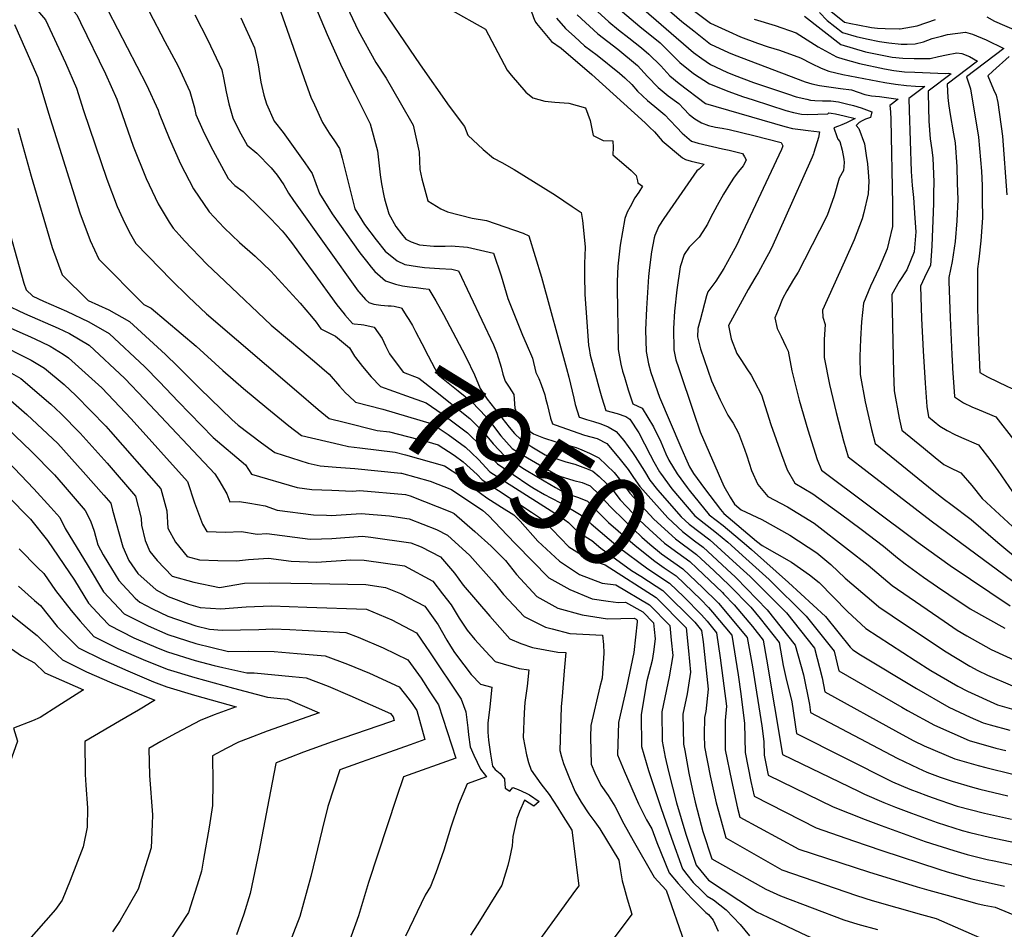
# Model space of a CAD drawing. Units: inches. Extents: x 2504015 to 2509389, y 1512821 to 1518304.
# Drawn here: x 2507857 to 2508180, y 1515461 to 1515760 of the extents above; entities that cross this region are included whole.
import ezdxf
from ezdxf.enums import TextEntityAlignment as Align

# ---------------------------------------------------------------- set-up
doc = ezdxf.new("R2010")
doc.units = ezdxf.units.IN
doc.header["$MEASUREMENT"] = 0
doc.layers.add('tile_2649_32_contour_10ft', color=243, linetype='Continuous')
doc.styles.add('Arial', font='arial.ttf')

msp = doc.modelspace()

# ---------------------------------------------------------------- linework, layer by layer
at = {"layer": 'tile_2649_32_contour_10ft'}
msp.add_line((2508162.65, 1515645.5, 7780), (2508163.28, 1515636.19, 7780), dxfattribs=at)
for points, elevation in [([(2507851.56, 1515787.77), (2507856.87, 1515781.57), (2507862.71, 1515775.59), (2507868.27, 1515769.79), (2507873.95, 1515763.29), (2507875.51, 1515761.37), (2507876.76, 1515758.86), (2507884.9, 1515742.06), (2507888.63, 1515733.75), (2507894.03, 1515718.36), (2507898.27, 1515707.74), (2507902.24, 1515699.41), (2507905.79, 1515693.35), (2507907.11, 1515691.47), (2507909.11, 1515689.22), (2507910.87, 1515687.3), (2507918.23, 1515679.6), (2507924.05, 1515674.04), (2507939.22, 1515659.66), (2507945.29, 1515654.55), (2507948.67, 1515651.76), (2507953.48, 1515647.67)], 7970), ([(2508021.27, 1515771.86), (2508025.62, 1515759.6), (2508026.03, 1515758.85), (2508026.23, 1515758.57), (2508031.12, 1515752.61), (2508034.29, 1515750.43), (2508044.36, 1515741.77), (2508061.86, 1515725.96), (2508063.31, 1515724.58), (2508064.93, 1515722.98), (2508067.43, 1515720.1), (2508074.13, 1515714.54), (2508075.14, 1515713.9), (2508076.97, 1515713.38), (2508081.23, 1515712.39), (2508079.63, 1515710.77), (2508078.81, 1515710.23), (2508068.03, 1515694.63), (2508066.37, 1515692.12), (2508065.09, 1515689.05), (2508064.78, 1515688.24), (2508063.98, 1515683.68), (2508063.27, 1515678.47), (2508062.93, 1515675.54), (2508062.29, 1515665.12), (2508062.01, 1515658.06), (2508062.23, 1515650.96), (2508062.97, 1515646.89), (2508063.79, 1515644.14), (2508066.6, 1515635.97), (2508073.53, 1515619.59), (2508075.08, 1515616.06), (2508076.41, 1515613.16), (2508077.72, 1515611), (2508081.35, 1515606.08), (2508086.61, 1515599.2)], 7870), ([(2507855.89, 1515770.38), (2507857.98, 1515768.2), (2507861.5, 1515764.23), (2507865.3, 1515759.8), (2507871.84, 1515745.6), (2507875.49, 1515737.31), (2507877.74, 1515730.03), (2507885.36, 1515707.49), (2507888.78, 1515698.53), (2507890.63, 1515694.52), (2507892.68, 1515690.17), (2507894.95, 1515686.34), (2507902.87, 1515678.16), (2507906.41, 1515674.59), (2507912.16, 1515668.91), (2507918.05, 1515663.29), (2507947.54, 1515638.05)], 7980), ([(2507939.55, 1515770.47), (2507949.34, 1515742.73), (2507950.79, 1515738.69), (2507952.32, 1515734.42), (2507953.46, 1515731.91), (2507956.1, 1515726.09), (2507958.31, 1515722.57), (2507960.05, 1515720.1), (2507961.72, 1515717.56), (2507962.51, 1515714.4), (2507966.67, 1515697.79), (2507969.91, 1515692.67), (2507973.66, 1515687.61)], 7920), ([(2507962.29, 1515767.97), (2507967.82, 1515756.22), (2507973.53, 1515745.72), (2507976.97, 1515740.58), (2507981.54, 1515732.62)], 7900), ([(2508066.51, 1515765.68), (2508073.95, 1515759.21), (2508077.85, 1515756.11), (2508083.29, 1515751.78), (2508089.17, 1515749.08), (2508091.02, 1515748.23), (2508114.32, 1515739.42), (2508116.49, 1515738.74), (2508119.08, 1515738.16), (2508125.87, 1515737.22), (2508129.58, 1515736.74), (2508133.95, 1515735.29), (2508136.1, 1515734.87), (2508138.76, 1515734.62), (2508144.86, 1515733.73), (2508142.07, 1515731.62), (2508142.34, 1515729.56), (2508142.44, 1515727.1), (2508143, 1515699.32), (2508143.01, 1515695.68), (2508143.02, 1515691.99), (2508141.8, 1515686.91), (2508141.22, 1515684.63), (2508138.56, 1515678.42), (2508135.79, 1515672.36), (2508133.45, 1515666.79), (2508132.85, 1515660.72), (2508132.51, 1515655.03), (2508132.26, 1515649.3), (2508132.42, 1515643.38), (2508134.06, 1515634.47), (2508136.07, 1515625.38), (2508137.24, 1515620.82), (2508156.47, 1515605.13), (2508159.98, 1515602.44), (2508162.09, 1515600.93), (2508168.8, 1515595.84), (2508177.55, 1515588.36), (2508185.26, 1515581.9)], 7810), ([(2507885.71, 1515762.95), (2507898.39, 1515738.4), (2507902.17, 1515730.08), (2507902.54, 1515729.02), (2507905.8, 1515720.92), (2507909.5, 1515712.48), (2507913.82, 1515704.3), (2507918.99, 1515696.75), (2507923.83, 1515691.48), (2507928.9, 1515686.69), (2507934.06, 1515682.23), (2507939.11, 1515677.34), (2507948.73, 1515666.81), (2507952.52, 1515662.42), (2507954.04, 1515660.55), (2507955.58, 1515658.46), (2507957.57, 1515657.42), (2507959.05, 1515656.69)], 7960), ([(2507899.23, 1515762.44), (2507904.42, 1515752.66), (2507908.75, 1515744.6), (2507912.59, 1515736.19), (2507914.08, 1515730.86), (2507914.59, 1515728.72), (2507916.9, 1515723.53), (2507918.43, 1515720.37), (2507920.09, 1515717.03), (2507925.2, 1515707.68), (2507927.31, 1515705.47), (2507930.04, 1515703.42), (2507936.14, 1515697.56), (2507939.2, 1515694.48), (2507942.86, 1515690.54), (2507943.95, 1515689.28), (2507946.24, 1515686.29), (2507949.69, 1515681.63), (2507952.99, 1515676.95), (2507960.77, 1515666.29), (2507963.15, 1515663.32)], 7950), ([(2507953.43, 1515764.79), (2507957.68, 1515754.97), (2507962.01, 1515745.2), (2507965.27, 1515738.38), (2507966.68, 1515735.71), (2507971.7, 1515725.64), (2507974.1, 1515716.78), (2507975.05, 1515708.96), (2507975.43, 1515705.97), (2507976.18, 1515702.01)], 7910), ([(2507975.98, 1515762.81), (2507984.6, 1515750.13)], 7890), ([(2507997.8, 1515763.25), (2508009.54, 1515756.64), (2508016.6, 1515743.27), (2508017.99, 1515741.58), (2508022.73, 1515735.98), (2508025.08, 1515734.15), (2508028.98, 1515733.06), (2508032.26, 1515732.78), (2508036.88, 1515732.42), (2508042.27, 1515730.93), (2508043.88, 1515726.73), (2508044.78, 1515721.85), (2508048.06, 1515720.15), (2508051.33, 1515720.01), (2508051.34, 1515717.86), (2508051.27, 1515715.42), (2508054.84, 1515712.44), (2508057.34, 1515710.33), (2508058.93, 1515708.67), (2508059.42, 1515706.96), (2508059.5, 1515706.31), (2508060.99, 1515705.18), (2508059.77, 1515703.26), (2508058.52, 1515701.41), (2508056.91, 1515698.46), (2508056, 1515696.68), (2508055.19, 1515694.55), (2508053.74, 1515685.84), (2508052.97, 1515678.91), (2508052.73, 1515673.96), (2508052.66, 1515671.96), (2508052.77, 1515664.62), (2508052.98, 1515654.15), (2508053.04, 1515651.63), (2508053.42, 1515649.25), (2508053.92, 1515646.87), (2508054.5, 1515644.49), (2508055.08, 1515642.52), (2508056.36, 1515638.35), (2508057.82, 1515633.8), (2508060.93, 1515632.44), (2508064.59, 1515626.27), (2508067.05, 1515621.32), (2508068.64, 1515617.4), (2508069.69, 1515615.34), (2508072.37, 1515610.89), (2508075.66, 1515606.39), (2508076.34, 1515605.54)], 7880), ([(2508046.29, 1515762.44), (2508049.94, 1515759.06), (2508053.09, 1515756.43), (2508056.56, 1515753.81), (2508060.72, 1515750.54), (2508063.13, 1515748.53), (2508067.07, 1515744.66), (2508069.98, 1515741.4), (2508073.01, 1515738.82), (2508081.66, 1515732.33), (2508107.65, 1515724.73), (2508110.2, 1515724.08), (2508112.85, 1515723.73), (2508115.37, 1515723.45), (2508119.05, 1515723.03), (2508119.07, 1515722.99), (2508118.68, 1515721.16), (2508117.18, 1515716.19), (2508117.08, 1515715.84), (2508116.63, 1515714.76), (2508107.59, 1515694.38), (2508103.76, 1515685.87), (2508102.81, 1515683.97), (2508101.8, 1515681.99), (2508098.99, 1515677.04), (2508097.82, 1515674.98), (2508095.68, 1515671.32), (2508089.18, 1515659.52), (2508090.13, 1515655.16), (2508091.98, 1515650.3), (2508093.42, 1515647.97), (2508095.21, 1515645.32), (2508096.58, 1515643.18), (2508097.72, 1515641.1), (2508100.03, 1515636.71), (2508103.04, 1515627.06), (2508106.6, 1515617.23), (2508108.46, 1515612.15), (2508110.9, 1515607.76), (2508116.81, 1515604.34), (2508125.9, 1515597.74), (2508132.72, 1515592.72), (2508139.99, 1515587.13), (2508144.63, 1515583.29), (2508147.12, 1515581.31), (2508153.13, 1515577.02), (2508157.67, 1515573.84), (2508161.46, 1515571.23), (2508168.38, 1515566.63), (2508179.79, 1515560.25)], 7840), ([(2508053.03, 1515763.52), (2508060.09, 1515757.55), (2508066.85, 1515752.2), (2508070.35, 1515748.71), (2508073.29, 1515745.79), (2508077.73, 1515742.1), (2508082.94, 1515738.72), (2508089.29, 1515736.23), (2508093.81, 1515734.63), (2508097.29, 1515733.48), (2508108.04, 1515730.02), (2508110.54, 1515729.31), (2508113.17, 1515728.79), (2508115.17, 1515728.71), (2508121.78, 1515728.94), (2508122.15, 1515729.2), (2508122.83, 1515729.09), (2508124.32, 1515728.87), (2508127.15, 1515728.29), (2508130.69, 1515727.36), (2508127.87, 1515726.01), (2508126.32, 1515725.3), (2508125.32, 1515724.92), (2508123.73, 1515724.35), (2508124.71, 1515721.49), (2508125.04, 1515720.63), (2508125.67, 1515719.82), (2508126.42, 1515716.96), (2508127.03, 1515714.04), (2508127.17, 1515712.98), (2508126.9, 1515710.38), (2508125.44, 1515707.77), (2508123.81, 1515702), (2508121.55, 1515695.61), (2508114.11, 1515681.02), (2508112.01, 1515676.99), (2508110.5, 1515674.62), (2508108.33, 1515670.88), (2508106.9, 1515668.22), (2508105.49, 1515664.69), (2508104.4, 1515661.99), (2508105.11, 1515658.48), (2508106.43, 1515655.88), (2508108.04, 1515652.58), (2508108.74, 1515651.13), (2508110, 1515644.68), (2508112.37, 1515635.02), (2508115.19, 1515625.29), (2508118.29, 1515615.53), (2508119.68, 1515612.11), (2508151.41, 1515588.35), (2508161.93, 1515580.84), (2508181.57, 1515567.61)], 7830), ([(2508059.77, 1515764.6), (2508077.75, 1515749.06), (2508080.42, 1515747.08), (2508083.32, 1515745.06), (2508088.7, 1515742.63), (2508091.04, 1515741.58), (2508094.23, 1515740.36), (2508097.42, 1515739.21), (2508108.5, 1515735.48), (2508111.37, 1515734.54), (2508114.89, 1515733.7), (2508116.1, 1515733.44), (2508117.53, 1515733.31), (2508120.07, 1515733.22), (2508122.8, 1515733.15), (2508125.27, 1515732.88), (2508127.87, 1515732.24), (2508130.23, 1515731.63), (2508132.67, 1515730.92), (2508136.19, 1515729.58), (2508135.75, 1515727.73), (2508134.07, 1515727.21), (2508133.01, 1515726.67), (2508132.07, 1515726.07), (2508131.08, 1515725.07), (2508131.94, 1515724.06), (2508133.75, 1515719.13), (2508134.36, 1515715.29), (2508134.76, 1515712.49), (2508135.01, 1515709.74), (2508135.25, 1515706.88), (2508134.97, 1515702.65), (2508133.54, 1515696.56), (2508132.98, 1515694.5), (2508130.4, 1515687.65), (2508127.19, 1515680.53), (2508120, 1515664.52), (2508120.13, 1515662.28), (2508120.87, 1515659.84), (2508120.56, 1515654.92), (2508120.6, 1515649.05), (2508122.31, 1515640.11), (2508124.46, 1515630.95), (2508126.92, 1515621.65), (2508128.46, 1515616.47), (2508134.66, 1515611.63), (2508155.69, 1515595.4), (2508182.44, 1515575.71)], 7820), ([(2508077.67, 1515762.88), (2508083.26, 1515758.63), (2508089.26, 1515755.88), (2508093.19, 1515754.22), (2508098.71, 1515752.1), (2508102.17, 1515750.85), (2508105.92, 1515749.8), (2508112.84, 1515747.23), (2508116.36, 1515745.44), (2508119.61, 1515743.85), (2508122.1, 1515742.96), (2508124.41, 1515742.38), (2508126.66, 1515741.86), (2508140.43, 1515739.24), (2508143.98, 1515738.63), (2508147.51, 1515738.17), (2508150.53, 1515738.01), (2508153.52, 1515737.88), (2508148.36, 1515733.97), (2508148.45, 1515730.13), (2508149.09, 1515710.05), (2508149.41, 1515705.44), (2508149.84, 1515701.45), (2508150.33, 1515694.72), (2508150.58, 1515690.17), (2508150.1, 1515683.62), (2508147.62, 1515677.81), (2508145.2, 1515673.91), (2508142.79, 1515669.62), (2508143.3, 1515644), (2508143.56, 1515638.03), (2508145.15, 1515629.14), (2508146.02, 1515625.17), (2508153.16, 1515619.33), (2508156.93, 1515616.24), (2508159.78, 1515613.92), (2508161.59, 1515613.01), (2508165.42, 1515611.18), (2508168.96, 1515607.06), (2508172.38, 1515602.72), (2508185.16, 1515591)], 7800), ([(2508119.06, 1515762.17), (2508121.59, 1515759.48), (2508126.63, 1515755.56), (2508131.01, 1515754.32), (2508134.43, 1515753.51), (2508138.72, 1515752.62), (2508141.79, 1515752.15), (2508145.85, 1515751.76), (2508147.8, 1515751.78), (2508150.43, 1515751.88), (2508153.09, 1515752.53), (2508156, 1515753.58), (2508159.04, 1515754.41), (2508161, 1515754.94), (2508166.89, 1515755.74), (2508169.25, 1515755.07), (2508173.73, 1515753.17), (2508179.5, 1515750.33), (2508167.2, 1515741.03), (2508168.56, 1515737.11), (2508171.19, 1515721.23), (2508171.84, 1515713.8), (2508172.14, 1515710.08), (2508172.35, 1515705.44), (2508172.4, 1515700.8), (2508172.45, 1515694.78), (2508171.98, 1515687.3), (2508171.32, 1515681.21), (2508171.2, 1515680.49)], 7770), ([(2508122.17, 1515763.05), (2508127.19, 1515758.98), (2508129.36, 1515758.5), (2508131.62, 1515758.06), (2508136.08, 1515757.27), (2508138.08, 1515756.98), (2508140.6, 1515756.87), (2508145.24, 1515756.8), (2508145.32, 1515756.8), (2508145.44, 1515756.8), (2508151.09, 1515757.78), (2508157.02, 1515759.81)], 7760), ([(2507914.19, 1515761.44), (2507918.55, 1515753.06), (2507923.11, 1515743.33), (2507923.64, 1515740.69), (2507924.46, 1515736.17), (2507925.39, 1515732.18), (2507926.67, 1515727.56), (2507928.78, 1515723.37), (2507931.45, 1515718.68), (2507934.55, 1515716.01), (2507939.28, 1515711.18), (2507941.21, 1515708.76), (2507943.37, 1515705.62), (2507944.93, 1515702.95), (2507946.59, 1515700.55), (2507967.76, 1515670.79)], 7940), ([(2507929.35, 1515760.42), (2507933.83, 1515750.59), (2507934.96, 1515745.01), (2507935.93, 1515739.32), (2507936.84, 1515734.99), (2507937.78, 1515732.16), (2507940.2, 1515726.54), (2507943.2, 1515722.77), (2507950.26, 1515712.9), (2507952.68, 1515709.35), (2507955.11, 1515702.8), (2507959.25, 1515696.15), (2507968.36, 1515683.35), (2507970.5, 1515680.63), (2507972.1, 1515678.68)], 7930), ([(2508032.81, 1515760.28), (2508035.8, 1515756.87), (2508038.79, 1515754.14), (2508042, 1515751.22), (2508046.17, 1515748.21), (2508053.45, 1515742.28), (2508055.18, 1515740.68), (2508057.47, 1515738.5), (2508059.38, 1515736.34), (2508062.67, 1515733.33), (2508065.02, 1515731.32), (2508068.35, 1515728.64), (2508069.94, 1515726.84), (2508072.22, 1515724.41), (2508074, 1515722.58), (2508077.11, 1515719.99), (2508079.24, 1515719.25), (2508087.24, 1515717.49), (2508089.46, 1515717.03), (2508093.83, 1515715.94), (2508094.46, 1515714.79), (2508094.97, 1515713.78), (2508094.55, 1515712.83), (2508093.99, 1515711.85), (2508092.45, 1515710.01), (2508091.02, 1515708.17), (2508089.86, 1515706.34), (2508087.6, 1515702.58), (2508085.45, 1515698.86), (2508083.35, 1515694.86), (2508082.29, 1515692.74), (2508080.76, 1515690.31), (2508079.54, 1515688.49), (2508077.92, 1515686.87), (2508076.3, 1515685.2), (2508074.68, 1515682.76), (2508073.35, 1515678.77), (2508072.23, 1515671.16), (2508071.47, 1515664.21), (2508071.22, 1515658.47), (2508071.26, 1515651.48), (2508071.98, 1515648.19), (2508072.79, 1515645.71), (2508077.84, 1515630.77), (2508079.91, 1515624.64), (2508087.68, 1515606.81), (2508089.7, 1515603.17), (2508091.19, 1515600.86), (2508093.34, 1515599.05), (2508100.18, 1515595.83), (2508109.27, 1515590.72), (2508118.21, 1515584.91), (2508122.75, 1515581.16), (2508127.42, 1515576.65), (2508136.84, 1515568.66), (2508138.54, 1515567.23), (2508142.88, 1515564.27), (2508159.98, 1515552.84), (2508168.37, 1515547.8), (2508170.91, 1515546.32), (2508174.08, 1515544.86), (2508182.32, 1515541.31)], 7860), ([(2508039.55, 1515761.36), (2508046.32, 1515755.13), (2508052.88, 1515750.18), (2508059.36, 1515744.8), (2508062.67, 1515741.12), (2508066.18, 1515737.58), (2508069.41, 1515734.86), (2508072.92, 1515732.31), (2508074.57, 1515730.56), (2508076.27, 1515728.73), (2508078.17, 1515727.3), (2508080.35, 1515725.93), (2508082.66, 1515725.11), (2508084.91, 1515724.55), (2508087.17, 1515724.18), (2508089.43, 1515723.73), (2508097.54, 1515721.8), (2508106.44, 1515719.49), (2508107.02, 1515718.39), (2508106.92, 1515718.09), (2508106.55, 1515717.27), (2508093.84, 1515689.98), (2508091.96, 1515685.96), (2508090.12, 1515682.56), (2508087.64, 1515678.25), (2508085.02, 1515674.03), (2508082.46, 1515670.55), (2508081.97, 1515669.24), (2508079.89, 1515661.24), (2508079.19, 1515658.47), (2508079.05, 1515655.79), (2508080.05, 1515651.83), (2508083.64, 1515641.39), (2508086.52, 1515635.14), (2508088.93, 1515630.1), (2508090.77, 1515627.48), (2508092.48, 1515624.22), (2508094.47, 1515618.99), (2508095.17, 1515616.77), (2508096.77, 1515611.96), (2508098.8, 1515607.36), (2508102.12, 1515603.41), (2508108.5, 1515600.07), (2508117.24, 1515594.67), (2508128.56, 1515585.89), (2508134.96, 1515580.86), (2508142.83, 1515574.27), (2508159.89, 1515562.5), (2508164.12, 1515559.63), (2508167.34, 1515557.7), (2508175.32, 1515553.23), (2508186.55, 1515548.1)], 7850), ([(2508097.64, 1515759.97), (2508104.47, 1515757.89), (2508111.36, 1515755.48), (2508114.97, 1515753.17), (2508118.57, 1515750.9), (2508124.65, 1515747.65), (2508124.98, 1515747.51), (2508126.73, 1515746.92), (2508132.11, 1515745.39), (2508140.35, 1515743.68), (2508143.43, 1515743.11), (2508146.95, 1515742.69), (2508150.33, 1515742.54), (2508160.32, 1515742.15), (2508161.34, 1515742.25), (2508162.18, 1515742.03), (2508154.64, 1515736.32), (2508154.64, 1515735.63), (2508154.93, 1515726.47), (2508155.28, 1515720.74), (2508155.82, 1515717.09), (2508156.2, 1515714.37), (2508156.51, 1515706.6), (2508156.45, 1515702.75), (2508156.39, 1515699.49), (2508155.89, 1515685.68), (2508155.4, 1515679.14), (2508154.11, 1515676.62), (2508152.13, 1515672.45), (2508152.5, 1515661.79), (2508152.98, 1515651.15), (2508153.65, 1515640.57), (2508154.18, 1515632.93), (2508154.8, 1515629.53), (2508158.47, 1515626.48), (2508160.92, 1515625.11), (2508163.36, 1515623.79), (2508165.57, 1515622.75), (2508171.14, 1515620.35), (2508175.16, 1515615.13), (2508177.45, 1515611.99), (2508182.32, 1515605)], 7790), ([(2508114.07, 1515760.94), (2508126, 1515751.69), (2508134.17, 1515749.22), (2508139.04, 1515748.23), (2508142.89, 1515747.5), (2508146.41, 1515747.17), (2508150.12, 1515747.08), (2508152.86, 1515747.09), (2508155.28, 1515747.11), (2508158.02, 1515747.68), (2508160.69, 1515748.31), (2508164.1, 1515748.97), (2508165.75, 1515748.71), (2508168.18, 1515747.74), (2508170.84, 1515746.18), (2508160.92, 1515738.67), (2508161.04, 1515736.32), (2508161.15, 1515734.25), (2508161.33, 1515732.35), (2508161.79, 1515729.34), (2508162.96, 1515722.32), (2508163.51, 1515719.4), (2508164.07, 1515711.58), (2508164.21, 1515706.18), (2508164.34, 1515700.79), (2508164.08, 1515693.78), (2508163.48, 1515687.03), (2508162.55, 1515680.52), (2508161.47, 1515675.29), (2508161.48, 1515673.89), (2508161.88, 1515662), (2508162.39, 1515650.01), (2508162.62, 1515645.91), (2508162.65, 1515645.5)], 7780), ([(2508173.86, 1515760.69), (2508176.42, 1515759.31), (2508187.77, 1515754.42)], 7760), ([(2507855.1, 1515758.22), (2507858.82, 1515749.84), (2507862.72, 1515740.78), (2507866.32, 1515729.15), (2507869.28, 1515719.43), (2507876.52, 1515696.41), (2507879.88, 1515687.38), (2507882.79, 1515681.21), (2507897.53, 1515666.41), (2507899.96, 1515665.14), (2507914.64, 1515652.67), (2507923.45, 1515644.71), (2507930.19, 1515638.79), (2507937.8, 1515632.46), (2507945.09, 1515626.62), (2507949.25, 1515623.39), (2507961.91, 1515620.43)], 7990), ([(2507984.6, 1515750.13), (2507988.11, 1515744.99), (2507997.6, 1515731.43), (2508002.65, 1515724.75), (2508003.69, 1515721.94), (2508008.72, 1515717.2), (2508012.12, 1515714.43), (2508014.88, 1515712.91), (2508018.94, 1515710.71), (2508032.51, 1515702.24), (2508037.98, 1515698.58), (2508040.86, 1515696.58), (2508041.3, 1515693.9), (2508042.21, 1515685.29), (2508042.06, 1515682.2), (2508041.95, 1515680.04), (2508041.98, 1515675.85), (2508042.12, 1515669.68), (2508042.44, 1515665.2), (2508042.76, 1515660.73), (2508043.34, 1515652.91), (2508043.47, 1515651.99), (2508043.86, 1515649.76), (2508047.02, 1515638.06), (2508047.71, 1515635.81), (2508049.03, 1515631.63), (2508052.75, 1515630.69), (2508055.56, 1515629.7), (2508056.82, 1515628.74), (2508059.76, 1515624.31), (2508063.49, 1515617.14), (2508064.68, 1515614.83), (2508066.62, 1515611.55)], 7890), ([(2508181.23, 1515747.77), (2508175.89, 1515742.9), (2508174.23, 1515741.35), (2508176.13, 1515736.92), (2508176.92, 1515735.03), (2508177.52, 1515732.64), (2508178.98, 1515721.64), (2508180.43, 1515702.31)], 7760), ([(2507981.54, 1515732.62), (2507985.79, 1515725.23), (2507987.77, 1515716.38), (2507988.04, 1515710.65), (2507988.62, 1515707.57), (2507990.68, 1515700.44), (2507994.88, 1515697.73), (2507997.12, 1515696.8), (2508005.14, 1515694.68), (2508009.9, 1515693.96), (2508021.88, 1515689.77), (2508023.71, 1515688.96), (2508025.81, 1515682.14), (2508027.9, 1515675.31), (2508036.12, 1515645.45), (2508036.84, 1515642.57), (2508038.45, 1515635.63), (2508038.95, 1515633.59), (2508039.58, 1515631.5), (2508040.24, 1515629.46), (2508040.36, 1515629.42), (2508042.68, 1515628.7), (2508044.99, 1515628.03), (2508047.32, 1515627.3), (2508049.73, 1515626.24), (2508052.38, 1515624.74), (2508054.91, 1515621.76), (2508057.7, 1515617.85), (2508058.58, 1515616.51)], 7900), ([(2507856.19, 1515724.22), (2507860.54, 1515708.47), (2507867.48, 1515685.08), (2507870.71, 1515676.12), (2507879.31, 1515667.75), (2507886.02, 1515664.61), (2507892.78, 1515660.86), (2507904.6, 1515650.03), (2507908.51, 1515646.15), (2507915.84, 1515638.86), (2507926.35, 1515628.7), (2507928.48, 1515626.79), (2507936.07, 1515621.07), (2507940.43, 1515617.89), (2507951.41, 1515614.35), (2507955.34, 1515613.44), (2507960.61, 1515613.05)], 8000), ([(2507976.18, 1515702.01), (2507976.38, 1515700.99), (2507977.84, 1515696.15), (2507980.15, 1515691.95), (2507982, 1515689.53), (2507983.47, 1515687.8), (2507985.22, 1515686.93), (2507987.94, 1515685.96), (2507992.55, 1515685.54), (2507996.27, 1515685.57), (2507998.3, 1515685.64), (2508003.66, 1515685.17), (2508012.18, 1515683.2), (2508014.67, 1515675.76), (2508016.89, 1515668.35), (2508020.12, 1515660.11), (2508021.66, 1515656.32), (2508022.82, 1515653.63), (2508024.93, 1515648.75), (2508026.08, 1515644.13), (2508026.98, 1515642.13), (2508027.81, 1515640.1), (2508028.97, 1515636.74), (2508029.25, 1515635.69), (2508029.57, 1515634.43)], 7910), ([(2507851.54, 1515697.2), (2507858.15, 1515673.4), (2507858.95, 1515671.16), (2507861.09, 1515669.08), (2507864.66, 1515667.46), (2507872.18, 1515664.15), (2507879.51, 1515660.73), (2507886.13, 1515656.89), (2507897.84, 1515646), (2507902.7, 1515640.98), (2507908.76, 1515634.63), (2507920.21, 1515622.78), (2507930.9, 1515613.79), (2507932.8, 1515610.8), (2507947.75, 1515606.39), (2507952.6, 1515605.77), (2507959.14, 1515605.5)], 8010), ([(2507973.66, 1515687.61), (2507973.7, 1515687.56), (2507976.63, 1515683.93), (2507980.53, 1515680.68), (2507983.12, 1515679.53), (2507987.26, 1515678.81), (2507989.51, 1515678.54), (2507994.49, 1515678.22), (2507998.51, 1515677.93), (2508000.66, 1515677.44), (2508012.21, 1515653.13), (2508013.27, 1515650.38), (2508014.65, 1515645.8), (2508015.19, 1515643.57), (2508015.3, 1515643.24)], 7920), ([(2507972.1, 1515678.68), (2507973.27, 1515677.26), (2507976.8, 1515674.16), (2507980.01, 1515673.07), (2507982.32, 1515672.52), (2507984.57, 1515672.23), (2507986.81, 1515671.98), (2507989.13, 1515671.68), (2507990.92, 1515671.44), (2507993.24, 1515667.61), (2507995.77, 1515663.12), (2508001.88, 1515651.53)], 7930), ([(2508171.2, 1515680.49), (2508170.81, 1515678.12), (2508170.79, 1515673.72), (2508170.79, 1515665.18), (2508171.14, 1515654), (2508171.6, 1515644.04), (2508174.09, 1515642.66), (2508180.69, 1515639.5), (2508182.59, 1515638.67), (2508186.35, 1515634.32), (2508189.19, 1515631.37)], 7770), ([(2507967.76, 1515670.79), (2507967.97, 1515670.49), (2507970.24, 1515668.08), (2507971.26, 1515667.01), (2507972.96, 1515666.5), (2507975.22, 1515666.14), (2507977.6, 1515665.92), (2507978.59, 1515665.91)], 7940), ([(2507851.98, 1515666.52), (2507858.43, 1515663.39), (2507869.42, 1515658.64), (2507873.13, 1515656.92), (2507879.62, 1515653), (2507891.34, 1515642.11), (2507897.69, 1515635.39), (2507920.75, 1515610.91), (2507922.12, 1515608.75), (2507924.73, 1515604.33), (2507925.72, 1515601.68), (2507928.87, 1515601.82), (2507932.22, 1515601.23), (2507937.27, 1515600.31), (2507941.24, 1515598.99), (2507953.13, 1515597.46), (2507957.39, 1515597.28)], 8020), ([(2507978.59, 1515665.91), (2507979.61, 1515665.89), (2507981.89, 1515665.33), (2507982.01, 1515665.26), (2507982.11, 1515665.11), (2507983.57, 1515662.83)], 7940), ([(2507963.15, 1515663.32), (2507963.44, 1515662.96), (2507965.97, 1515660.19), (2507966.08, 1515660.16), (2507966.52, 1515660.06), (2507968.79, 1515659.79), (2507969.66, 1515659.69), (2507973, 1515659.01), (2507975.69, 1515655.29), (2507976.77, 1515652.79), (2507978.03, 1515650.17), (2507982.55, 1515644.16), (2507987.68, 1515642.26), (2507993.16, 1515638.02), (2508004.4, 1515629.03), (2508008.86, 1515624.57), (2508012.07, 1515620.69), (2508015.9, 1515616.65), (2508018.71, 1515614.74), (2508021.82, 1515612.76), (2508026.86, 1515609.66), (2508032.52, 1515606.35), (2508035.97, 1515604.43), (2508040.07, 1515603.11), (2508042.93, 1515601.92), (2508044.5, 1515600.31), (2508046.88, 1515597.81), (2508049.9, 1515594.89), (2508058.59, 1515587.4), (2508065.01, 1515582.19), (2508068.13, 1515579.98), (2508072.08, 1515577.36), (2508080.09, 1515569.64), (2508082.67, 1515567.04), (2508084, 1515565.45)], 7950), ([(2507983.57, 1515662.83), (2507984.43, 1515661.5), (2507985.57, 1515659.46), (2507986.62, 1515657.58), (2507988.66, 1515653.55), (2507990.69, 1515649.53), (2507994.05, 1515643.3), (2508000.61, 1515638.03), (2508005.21, 1515634.35), (2508009.64, 1515629.69), (2508011.14, 1515627.75), (2508014.58, 1515623.31), (2508018.32, 1515619.17), (2508022.03, 1515616.91), (2508032.52, 1515610.74), (2508033.95, 1515610.14), (2508038.45, 1515608.65), (2508041.19, 1515608.03), (2508043.84, 1515606.94), (2508046.94, 1515603.92), (2508050.44, 1515600.18), (2508055.35, 1515595.31), (2508060.81, 1515590.1), (2508063.43, 1515587.77), (2508067.29, 1515584.63), (2508074.28, 1515579.72), (2508080.77, 1515573.48), (2508085.62, 1515568.78), (2508085.87, 1515568.48)], 7940), ([(2507853.68, 1515658.77), (2507856.87, 1515657.36), (2507860.34, 1515655.83), (2507863.86, 1515654.2), (2507866.81, 1515652.72), (2507871.04, 1515650.08), (2507872.83, 1515648.95), (2507883.77, 1515639.01), (2507887.7, 1515634.96), (2507893.32, 1515628.85), (2507911.8, 1515608.37), (2507914.13, 1515601.32), (2507916.72, 1515594.35), (2507918.17, 1515591.95), (2507921.2, 1515591.79), (2507924.18, 1515591.76), (2507929.49, 1515591.99), (2507934.68, 1515591.08), (2507937.84, 1515591.28), (2507952.09, 1515589.4), (2507955.75, 1515589.55)], 8030), ([(2507959.05, 1515656.69), (2507960.39, 1515656.02), (2507964.95, 1515652.18), (2507966.58, 1515649.49), (2507966.91, 1515649.04), (2507969.17, 1515646.01), (2507972.05, 1515642.7), (2507975.16, 1515639.55), (2507983.6, 1515636.43), (2507990.03, 1515634.18), (2507995.34, 1515630.54), (2508003.68, 1515624.3), (2508008.16, 1515619.98), (2508009.66, 1515618.17), (2508013.47, 1515614.12), (2508023.77, 1515607.15), (2508025.49, 1515606.05), (2508028.83, 1515604.11), (2508030.98, 1515602.95), (2508034.34, 1515601.2), (2508041.97, 1515596.69), (2508043.21, 1515595.36), (2508044.16, 1515594.44), (2508052.98, 1515586.97), (2508062.73, 1515579.74), (2508069.88, 1515575), (2508074.54, 1515570.51), (2508080.4, 1515564.6), (2508082.17, 1515562.49)], 7960), ([(2507848.78, 1515654), (2507860.54, 1515648.17), (2507864.98, 1515645.46), (2507871.35, 1515640.12), (2507875.23, 1515636.59), (2507885.05, 1515626.51), (2507886.62, 1515624.77), (2507903.12, 1515605.91), (2507905.09, 1515598.76), (2507905.44, 1515593.07), (2507907.85, 1515588.42), (2507911.78, 1515583.73), (2507915.8, 1515582.7), (2507921.8, 1515582.39), (2507927.87, 1515582.32), (2507931.81, 1515582.78), (2507938.36, 1515583.2), (2507945.78, 1515582.22), (2507954.11, 1515581.89), (2507954.12, 1515581.89)], 8040), ([(2508001.88, 1515651.53), (2508003.21, 1515648.99), (2508005.94, 1515643.28), (2508007.8, 1515638.84), (2508010.05, 1515635.37), (2508017.27, 1515626.12), (2508019.08, 1515624.13), (2508021.1, 1515622.07), (2508024.7, 1515619.69), (2508029.06, 1515617.1), (2508035.83, 1515614.74), (2508038.86, 1515614.07), (2508043.24, 1515612.43), (2508044.72, 1515611.75), (2508046.82, 1515610.03), (2508049.33, 1515607.61), (2508051.61, 1515605.04), (2508053.67, 1515602.33), (2508055.78, 1515600.1), (2508060.04, 1515595.67), (2508063.2, 1515592.66), (2508068.26, 1515588.15), (2508072.6, 1515584.94), (2508076.48, 1515582.09), (2508078.83, 1515579.91), (2508087.2, 1515571.89), (2508087.67, 1515571.4)], 7930), ([(2507953.48, 1515647.67), (2507958.27, 1515643.59), (2507961.67, 1515639.65), (2507963.62, 1515637.45), (2507964.71, 1515636.43), (2507966.9, 1515634.39), (2507975.84, 1515632.1), (2507992.04, 1515627.29), (2507997.32, 1515623.74), (2508002.97, 1515619.61), (2508004.9, 1515617.79), (2508007.2, 1515615.6), (2508010.99, 1515611.52), (2508014.89, 1515609.05), (2508034.37, 1515596.65), (2508036.75, 1515594.91), (2508039.89, 1515591.68), (2508044.4, 1515588.98), (2508047.31, 1515586.53), (2508057.43, 1515579.15), (2508060.41, 1515577.25), (2508065.54, 1515574.05), (2508067.68, 1515572.64), (2508078.13, 1515562.16), (2508080.34, 1515559.53), (2508080.34, 1515559.52)], 7970), ([(2507852.59, 1515644.73), (2507857.15, 1515642.08), (2507867, 1515633.68), (2507870.34, 1515630.59), (2507876.7, 1515624.14), (2507885.51, 1515614.34), (2507894.84, 1515603.56), (2507896.64, 1515596.36), (2507896.79, 1515594.03), (2507897.95, 1515589.03), (2507899.5, 1515585.41), (2507901.87, 1515582.43), (2507906.83, 1515577.35), (2507913.94, 1515575.35), (2507922.36, 1515573.53), (2507930.57, 1515574.98), (2507938.87, 1515575.12), (2507952.63, 1515574.86)], 8050), ([(2508015.3, 1515643.24), (2508015.99, 1515641.2), (2508017.33, 1515639.33), (2508018.86, 1515636.85), (2508019.14, 1515632.44), (2508020.99, 1515627.91), (2508023.88, 1515624.98), (2508025.3, 1515623.97), (2508028.54, 1515622.67), (2508032.6, 1515621.37), (2508035.63, 1515620.49), (2508039.23, 1515619.51), (2508041.17, 1515618.75), (2508043.61, 1515617.6), (2508046.72, 1515616.12), (2508051.72, 1515611.28), (2508053.42, 1515609.14), (2508054.91, 1515607.24), (2508056.89, 1515604.47), (2508064.73, 1515596.03), (2508071.83, 1515589.51), (2508078.68, 1515584.45), (2508084.53, 1515579.02), (2508089.45, 1515574.31), (2508089.46, 1515574.29)], 7920), ([(2507849.44, 1515638.75), (2507859.17, 1515630.3), (2507869.29, 1515620.75), (2507877.63, 1515611.55), (2507884.4, 1515603.85), (2507886.65, 1515601.24), (2507887.21, 1515598.89), (2507890.61, 1515586.94), (2507892.55, 1515582.4), (2507895.59, 1515578.19), (2507901.57, 1515572.77), (2507905.53, 1515570.68), (2507912.14, 1515568.07), (2507916.02, 1515567.05), (2507922.8, 1515566.54), (2507931.06, 1515567.21), (2507939.35, 1515567.56), (2507951, 1515567.17)], 8060), ([(2507947.54, 1515638.05), (2507954.72, 1515631.9), (2507958.25, 1515629), (2507963.19, 1515627.76), (2507973.97, 1515625.06), (2507978.03, 1515624.59), (2507990.26, 1515621.47), (2507994.05, 1515620.41), (2507999.3, 1515616.93), (2508002.23, 1515614.78), (2508006.75, 1515610.68), (2508008.42, 1515608.85), (2508010.3, 1515607.68), (2508024.65, 1515598.3), (2508027.92, 1515596.14), (2508031.42, 1515592.57), (2508036.86, 1515586.97), (2508043.48, 1515582.79), (2508048.77, 1515580.97), (2508065.48, 1515570.28), (2508075.3, 1515560.32), (2508076.04, 1515552.84)], 7980), ([(2508163.28, 1515636.19), (2508163.29, 1515636.14), (2508166.22, 1515634.15), (2508169.01, 1515632.84), (2508171.33, 1515631.83), (2508176.86, 1515629.51), (2508182.61, 1515622.08)], 7780), ([(2508029.57, 1515634.43), (2508029.76, 1515633.68), (2508030.88, 1515629.13), (2508031.46, 1515627.29), (2508032.41, 1515626.93), (2508041.98, 1515623.52), (2508046.19, 1515622.41), (2508049.3, 1515620.81), (2508053.3, 1515616.12), (2508056.3, 1515612.26), (2508058.07, 1515609.6), (2508060.15, 1515606.65), (2508069.27, 1515596.38), (2508074.07, 1515591.91), (2508078.03, 1515588.9), (2508080.89, 1515586.81), (2508090.24, 1515578.13), (2508091.24, 1515577.17)], 7910), ([(2507852.7, 1515625.78), (2507860.56, 1515618.25), (2507868.2, 1515610.48), (2507871.1, 1515607.22), (2507878.33, 1515598.88), (2507880.09, 1515595.42), (2507881.23, 1515592), (2507882.45, 1515587.52), (2507884.19, 1515584.24), (2507885.69, 1515581.76), (2507889.31, 1515575.84), (2507894.73, 1515570.13), (2507896.22, 1515568.78), (2507900.36, 1515566.59), (2507905.43, 1515564.16), (2507914.52, 1515561.01), (2507919.1, 1515559.87), (2507923.24, 1515559.56), (2507935.22, 1515559.81), (2507939.82, 1515560.06), (2507945.4, 1515559.85), (2507949.39, 1515559.62)], 8070), ([(2507961.91, 1515620.43), (2507964.62, 1515619.8), (2507968.34, 1515619.35)], 7990), ([(2507968.34, 1515619.35), (2507979.96, 1515617.96), (2507983.27, 1515617.11), (2507996.05, 1515613.53), (2508001.49, 1515609.95), (2508003.51, 1515608.19), (2508005.78, 1515606.09), (2508010, 1515603.03), (2508014.77, 1515599.91), (2508018.84, 1515597.41), (2508020.92, 1515595.29), (2508026.73, 1515588.82), (2508033.84, 1515582.25), (2508040.31, 1515577.85), (2508047.81, 1515575.05), (2508052.32, 1515574.46), (2508063.28, 1515567.92), (2508069.94, 1515561.15), (2508070.42, 1515556.31)], 7990), ([(2508058.58, 1515616.51), (2508061.69, 1515611.76), (2508063.43, 1515608.83), (2508065.88, 1515605.63), (2508073.72, 1515596.73), (2508076.31, 1515594.31), (2508083.09, 1515589.17), (2508093.06, 1515580.11)], 7900), ([(2507852.89, 1515614.93), (2507861.48, 1515605.99), (2507867.07, 1515599.84), (2507869.96, 1515596.51), (2507871.77, 1515592.94), (2507879.23, 1515580.54), (2507884.33, 1515572.13), (2507891.12, 1515564.98), (2507894.38, 1515563.29), (2507898.96, 1515561.01), (2507905.35, 1515558.21), (2507914.53, 1515555.16), (2507925.3, 1515552.57), (2507931.98, 1515552.72), (2507940.3, 1515552.54), (2507947.75, 1515551.91)], 8080), ([(2507844.96, 1515611.51), (2507860.38, 1515595.98), (2507865.91, 1515589), (2507874.8, 1515575.98), (2507879.42, 1515568.47), (2507883.78, 1515563.78), (2507886.15, 1515561.28), (2507894.29, 1515557.09), (2507902.27, 1515553.66), (2507905.26, 1515552.43), (2507914.35, 1515549.67), (2507920.56, 1515548.05), (2507923.45, 1515547.35), (2507931.25, 1515545.56), (2507933.71, 1515545.57), (2507946.17, 1515544.42)], 8090), ([(2507960.61, 1515613.05), (2507966.72, 1515612.61), (2507981.75, 1515611.07)], 8000), ([(2507981.75, 1515611.07), (2507981.97, 1515611.05), (2507991.35, 1515608.41), (2507998.34, 1515605.69), (2508008.61, 1515598.84), (2508010.49, 1515597.18), (2508016.62, 1515590.69), (2508019.48, 1515587.77)], 8000), ([(2508066.62, 1515611.55), (2508066.87, 1515611.12), (2508070.58, 1515605.99), (2508078.16, 1515597.07), (2508085.29, 1515591.53), (2508088.98, 1515588.4), (2508094.89, 1515583.09)], 7890), ([(2507959.14, 1515605.5), (2507965.98, 1515605.21), (2507968.3, 1515605.37), (2507983.3, 1515604.05), (2507984.83, 1515603.68), (2507998.44, 1515598.28), (2507999.29, 1515597.85), (2508006.07, 1515591.89), (2508011.37, 1515587.17), (2508016.05, 1515582.47), (2508019.69, 1515577.84), (2508026.35, 1515570.58), (2508033.23, 1515566.82), (2508041.22, 1515564.6), (2508049.54, 1515563.25), (2508058.3, 1515563.52), (2508058.88, 1515563.2), (2508059.24, 1515562.83), (2508059.29, 1515562.29), (2508058.16, 1515552.21), (2508055.73, 1515540.8), (2508053.11, 1515529.32), (2508052.79, 1515518.66), (2508054.96, 1515513.41), (2508059.74, 1515502.63), (2508062.31, 1515497.36), (2508064.06, 1515494.38), (2508065.7, 1515489.93), (2508069.75, 1515480), (2508072.69, 1515476.46), (2508075.8, 1515473.07), (2508077.22, 1515471.63), (2508081.77, 1515467.01), (2508082.62, 1515466.33), (2508084.22, 1515464.49), (2508085.8, 1515460.86)], 8010), ([(2508076.34, 1515605.54), (2508082.89, 1515597.43), (2508087.49, 1515593.89), (2508095.08, 1515587.44), (2508096.7, 1515586.01)], 7880), ([(2507957.39, 1515597.28), (2507958.96, 1515597.22), (2507968.77, 1515597.86), (2507978.08, 1515597.05), (2507984.56, 1515596.12), (2507993.44, 1515592.6), (2507997.03, 1515590.77), (2508004.45, 1515584.09), (2508012.43, 1515575.08), (2508015.45, 1515571.24), (2508022.19, 1515564.09), (2508029.22, 1515560.56), (2508031.35, 1515559.97), (2508037.19, 1515558.5), (2508047.92, 1515557.91), (2508048.26, 1515554.85), (2508048.28, 1515552.08), (2508047.78, 1515543.86), (2508047.07, 1515540.99), (2508044.1, 1515528.27), (2508044.01, 1515524.52), (2508044.18, 1515515.6), (2508045.37, 1515512.77), (2508047.34, 1515508.79), (2508049.7, 1515505.4), (2508051.99, 1515501.9), (2508054.84, 1515496.1), (2508057.92, 1515490.66), (2508064.87, 1515478.58), (2508068.74, 1515474.31), (2508074.82, 1515457.08)], 8020), ([(2508086.61, 1515599.2), (2508087.68, 1515597.8), (2508098.43, 1515588.81)], 7870), ([(2507955.75, 1515589.55), (2507959.15, 1515589.69), (2507969.25, 1515590.36), (2507971.99, 1515590.12), (2507985.06, 1515588.26), (2507988.45, 1515586.91), (2507994.78, 1515583.68), (2507999.37, 1515578.31), (2508002.24, 1515574.38), (2508010.91, 1515564.16), (2508017.47, 1515556.75), (2508021.13, 1515555.18), (2508024.95, 1515553.92), (2508033.26, 1515552.38), (2508035.83, 1515552.23), (2508035.37, 1515546.26), (2508034.67, 1515537.82), (2508034.31, 1515534.42), (2508033.88, 1515520.09), (2508034.45, 1515518), (2508035.08, 1515515.84), (2508037.05, 1515510.91), (2508038.93, 1515506.6), (2508040.87, 1515503.13), (2508043.4, 1515499.31), (2508045.35, 1515496.78), (2508047.06, 1515494.38), (2508053.26, 1515484.14), (2508053.78, 1515480.67), (2508054.32, 1515477.39), (2508054.95, 1515475.05), (2508055.93, 1515471.45), (2508056.71, 1515468.92), (2508057.46, 1515466.44), (2508054.68, 1515462.65), (2508050.63, 1515457.24)], 8030), ([(2508019.48, 1515587.77), (2508030.29, 1515576.73), (2508037.15, 1515572.92), (2508044.46, 1515569.83), (2508049.7, 1515569.11)], 8000), ([(2508098.43, 1515588.81), (2508100.22, 1515587.31), (2508109.81, 1515581.88), (2508115.81, 1515577.72), (2508118.9, 1515575.24), (2508128.21, 1515565.74), (2508134.25, 1515560.18), (2508150.41, 1515549.68), (2508155.59, 1515546.39), (2508164.38, 1515541.21), (2508167.58, 1515539.53), (2508177.38, 1515535.08), (2508182.77, 1515533.56)], 7870), ([(2507856.7, 1515586.26), (2507862.74, 1515579.99), (2507864.77, 1515578.2), (2507868.61, 1515572.63), (2507873.75, 1515566.04), (2507876.63, 1515562.53), (2507881.14, 1515557.55), (2507888.98, 1515553.57), (2507894.21, 1515551.32), (2507897.33, 1515549.98), (2507905.18, 1515546.75), (2507914.27, 1515544.1), (2507926.9, 1515540.59), (2507938.04, 1515537.56), (2507941.27, 1515537.26), (2507944.57, 1515536.96), (2507944.58, 1515536.95)], 8100), ([(2508096.7, 1515586.01), (2508108.88, 1515575.21), (2508121.01, 1515564.06), (2508129.05, 1515553.98), (2508129.96, 1515553.14), (2508132.5, 1515551.54), (2508150.85, 1515540.41), (2508161.42, 1515534.35), (2508168.47, 1515531.08), (2508172.68, 1515529.15), (2508175.02, 1515528.51), (2508181.47, 1515526.74)], 7880), ([(2507954.12, 1515581.89), (2507965.4, 1515582.61), (2507969.74, 1515582.55), (2507982.98, 1515580.69), (2507992.23, 1515575.64), (2507995.47, 1515571.52), (2507998.28, 1515567.87), (2508000.95, 1515563.48), (2508003.53, 1515559.61), (2508006, 1515556.5), (2508009.49, 1515552.74), (2508012.72, 1515549.35), (2508020.55, 1515547.06), (2508023.73, 1515546.56), (2508023.15, 1515541.25), (2508022.45, 1515535.88), (2508022.23, 1515532.49), (2508021.92, 1515524.43), (2508022.99, 1515518.68), (2508023.67, 1515516.17), (2508024.55, 1515513.71), (2508027.66, 1515509.21), (2508030.36, 1515505.73), (2508033.21, 1515501.32), (2508034.48, 1515499.35), (2508037.79, 1515493.97), (2508040.11, 1515475.79), (2508039.07, 1515474.31), (2508022.12, 1515450.94)], 8040), ([(2508094.89, 1515583.09), (2508102.58, 1515576.2), (2508114.67, 1515564.23), (2508123.89, 1515552.72), (2508125.39, 1515546.26), (2508146, 1515534.29), (2508147.89, 1515533.23), (2508156.69, 1515528.38), (2508168.09, 1515523.35), (2508176.82, 1515520.87), (2508180.16, 1515520.13)], 7890), ([(2508093.06, 1515580.11), (2508096.28, 1515577.18), (2508108.27, 1515565.23), (2508117.44, 1515553.73), (2508119.91, 1515543.95), (2508120.76, 1515539.41), (2508144.95, 1515525.99), (2508149.93, 1515523.31), (2508153.31, 1515521.67), (2508163.36, 1515517.4), (2508171.09, 1515515.2), (2508173.53, 1515514.54), (2508182.44, 1515512.39)], 7900), ([(2507952.63, 1515574.86), (2507970.25, 1515574.53), (2507976.76, 1515573.61), (2507981.63, 1515571.65), (2507989.62, 1515567.45), (2507993.97, 1515561.32), (2507996.81, 1515556.34), (2507998.04, 1515554.32), (2507999.39, 1515552.29), (2508002.39, 1515548.2), (2508004.81, 1515545.08), (2508007.9, 1515541.83), (2508011.63, 1515540.89), (2508011, 1515534.48), (2508010.3, 1515529.04), (2508010.25, 1515526.13), (2508010.52, 1515523.48), (2508011.17, 1515518.88), (2508011.85, 1515514.95), (2508012.68, 1515513.86), (2508014.33, 1515512.54), (2508015.74, 1515510.85), (2508015.76, 1515510.82), (2508015.81, 1515510.66), (2508015.96, 1515507.79), (2508017.53, 1515506.83), (2508018.46, 1515507.95), (2508020.22, 1515507.36), (2508022.83, 1515506.18), (2508023.97, 1515505.6), (2508027.14, 1515503.45), (2508025.33, 1515501.92), (2508022.28, 1515503.81), (2508020.67, 1515500.07), (2508020.24, 1515498.95), (2508019.81, 1515497.79), (2508018.47, 1515491.92), (2508018.23, 1515488.86), (2508017.45, 1515484.75), (2508016.83, 1515482.39), (2508014.87, 1515475.92), (2508007, 1515463.25), (2508004.61, 1515459.58)], 8050), ([(2508091.24, 1515577.17), (2508091.7, 1515576.72), (2508101.91, 1515566.23), (2508111.09, 1515554.72), (2508113.8, 1515544.9), (2508115.74, 1515535.2), (2508116.13, 1515532.56), (2508144.49, 1515517.58), (2508151.33, 1515514.33), (2508154.2, 1515513.04), (2508158.61, 1515511.4), (2508162.56, 1515510.04), (2508169.19, 1515508.06), (2508171.55, 1515507.44), (2508180.79, 1515505.25)], 7910), ([(2507856.39, 1515574.03), (2507861.67, 1515569.35), (2507863.65, 1515567.71), (2507869.09, 1515560.78), (2507876.07, 1515553.76), (2507884.03, 1515549.89), (2507892.28, 1515546.22), (2507900.71, 1515542.68), (2507905.09, 1515540.95), (2507914.18, 1515538.32), (2507927.77, 1515534.45), (2507926.57, 1515534.01)], 8110), ([(2508087.67, 1515571.4), (2508091.05, 1515567.93), (2508097.06, 1515560.79), (2508100.59, 1515556.36), (2508101.62, 1515550.11), (2508106.87, 1515518.86), (2508131.83, 1515506.75), (2508133.83, 1515505.83), (2508140.15, 1515503.09), (2508143.99, 1515501.52), (2508149.24, 1515499.58), (2508157.61, 1515496.55), (2508165.82, 1515493.93), (2508168.36, 1515493.26), (2508174.72, 1515491.71), (2508183.57, 1515489.8)], 7930), ([(2508089.46, 1515574.29), (2508096.48, 1515567.08), (2508099.54, 1515563.44), (2508105.84, 1515555.54), (2508107.08, 1515548.03), (2508108.04, 1515544.04), (2508109.97, 1515536.11), (2508111.5, 1515525.71), (2508142.99, 1515509.89), (2508148.68, 1515507.43), (2508151.59, 1515506.31), (2508153.89, 1515505.44), (2508155.97, 1515504.68), (2508164.21, 1515501.88), (2508173.15, 1515499.52), (2508182, 1515497.57)], 7920), ([(2508049.7, 1515569.11), (2508053, 1515568.65), (2508055.45, 1515568.73), (2508061.08, 1515565.56), (2508064.59, 1515561.99), (2508064.81, 1515559.77)], 8000), ([(2508085.87, 1515568.48), (2508095.33, 1515557.18), (2508097.02, 1515547.53), (2508100.12, 1515528.25), (2508100.8, 1515523.03), (2508100.95, 1515518.62), (2508102.24, 1515512.01), (2508123.57, 1515501.6), (2508133.98, 1515497.46), (2508139.22, 1515495.5), (2508153.7, 1515490.33), (2508163.07, 1515487.28), (2508167.41, 1515486.01), (2508174.05, 1515484.43), (2508176.3, 1515483.89), (2508186.46, 1515481.75)], 7940), ([(2507852.29, 1515566.01), (2507862.6, 1515557.87), (2507867.12, 1515553.37), (2507870.84, 1515549.87), (2507878.71, 1515545.92), (2507887.05, 1515542.32), (2507901.17, 1515536.64), (2507897.37, 1515534.36)], 8120), ([(2507951, 1515567.17), (2507970.53, 1515566.51), (2507978.86, 1515562.93), (2507986.86, 1515558.75), (2507989.98, 1515554.2), (2507991.16, 1515552.48), (2508001.55, 1515536.98), (2508003.06, 1515532.77), (2508003.72, 1515527.52), (2508003.91, 1515525.24), (2508004.54, 1515521.29), (2508005.72, 1515518.6), (2508007.93, 1515513.95), (2508009.91, 1515511.45), (2508003.53, 1515509.17), (2508000.67, 1515502.41), (2507998.17, 1515494.99), (2507995.83, 1515487.46), (2507993.23, 1515480.03), (2507991.45, 1515475.55), (2507990.64, 1515474.13), (2507989.71, 1515472.72), (2507983.28, 1515459.28)], 8060), ([(2508084, 1515565.45), (2508090.29, 1515557.97), (2508092.37, 1515544.93), (2508093.21, 1515538.73), (2508094.5, 1515528.99), (2508094.72, 1515519.48), (2508096.48, 1515509.95), (2508097.61, 1515505.16), (2508117.98, 1515494.79), (2508130.22, 1515490.53), (2508139.52, 1515487.31), (2508158.21, 1515481.16), (2508160.88, 1515480.38), (2508169.01, 1515478.07), (2508179.74, 1515475.6)], 7950), ([(2508082.17, 1515562.49), (2508085.31, 1515558.75), (2508086.49, 1515550.49), (2508088.52, 1515534.65), (2508088.08, 1515530.01), (2508088.14, 1515520.38), (2508090.14, 1515510.32), (2508092.15, 1515501.26), (2508092.97, 1515498.31), (2508112.24, 1515487.81), (2508135.09, 1515480.33), (2508151.11, 1515475.39), (2508154.93, 1515474.29), (2508160.91, 1515472.65), (2508170.64, 1515470), (2508173.03, 1515469.45), (2508176.61, 1515468.74), (2508193.24, 1515461.82)], 7960), ([(2507949.39, 1515559.62), (2507963.77, 1515558.82), (2507967.74, 1515557.29), (2507975.96, 1515553.81), (2507984.04, 1515549.89), (2507988.4, 1515543.81), (2507991.28, 1515539.4), (2507994.11, 1515535.05), (2507999.79, 1515517.61), (2507982.64, 1515511.48), (2507980.4, 1515504.71), (2507971.23, 1515476.83), (2507967.89, 1515465.87), (2507964.11, 1515455.28)], 8070), ([(2508064.81, 1515559.77), (2508065.11, 1515556.79), (2508064.6, 1515552.48), (2508064.14, 1515549.59), (2508062.4, 1515542.93), (2508060.54, 1515531.97), (2508060.63, 1515521.45), (2508062.99, 1515513.52), (2508067.04, 1515501.44), (2508070.5, 1515491.33), (2508074.16, 1515481.28), (2508075.52, 1515479.41), (2508077.67, 1515476.84), (2508080.2, 1515474.35), (2508082.24, 1515472.39), (2508084.27, 1515471.11), (2508088.47, 1515467.82), (2508093.04, 1515463.1), (2508096.11, 1515459.37)], 8000), ([(2508080.34, 1515559.52), (2508080.87, 1515555.81), (2508082.55, 1515540.29), (2508081.79, 1515532.9), (2508081.36, 1515530.93), (2508081.25, 1515525.29), (2508081.36, 1515521.3), (2508083.18, 1515511.77), (2508085.17, 1515502.99), (2508086.45, 1515498.25), (2508088.34, 1515491.46), (2508106.67, 1515481.03), (2508110.15, 1515479.83), (2508131.13, 1515472.6), (2508136.34, 1515470.94), (2508152.43, 1515466.36), (2508157.34, 1515465.06), (2508171.52, 1515458.78)], 7970), ([(2507851.17, 1515555.5), (2507857.42, 1515551.12), (2507861.64, 1515548.82), (2507865.08, 1515545.58), (2507877.71, 1515540.07), (2507869.34, 1515534.69)], 8130), ([(2508070.42, 1515556.31), (2508070.92, 1515551.29), (2508069.79, 1515544.24), (2508069.26, 1515542.21), (2508067.34, 1515532.85), (2508067.5, 1515523.2), (2508068.48, 1515517.9), (2508069.48, 1515513.26), (2508072.17, 1515502.93), (2508075.17, 1515492.69), (2508078.62, 1515482.57), (2508082.69, 1515477.61), (2508097.39, 1515467.85), (2508098.43, 1515467.26), (2508102.05, 1515465.41), (2508114.76, 1515459.44), (2508118.78, 1515457.68), (2508121.18, 1515457.02), (2508123.45, 1515455.65), (2508128.08, 1515452.7), (2508104.15, 1515418.72), (2508100.79, 1515414.31), (2508099.75, 1515412.94)], 7990), ([(2508076.04, 1515552.84), (2508076.73, 1515545.79), (2508075.68, 1515538.67), (2508074.24, 1515531.99), (2508074.46, 1515522.25), (2508074.85, 1515520.13), (2508076.25, 1515512.72), (2508077.34, 1515507.6), (2508078.31, 1515503.16), (2508080.24, 1515495.69), (2508080.83, 1515493.53), (2508083.71, 1515484.61), (2508101.42, 1515474.65), (2508106.29, 1515472.46), (2508127.03, 1515464.58), (2508131.63, 1515463.19), (2508138.06, 1515461.37)], 7980), ([(2507947.75, 1515551.91), (2507957.01, 1515551.12), (2507964.32, 1515548.41), (2507971.46, 1515545.51), (2507981.23, 1515541.05), (2507984.49, 1515536.83), (2507985.67, 1515535.21), (2507986.98, 1515533.2), (2507989.67, 1515523.77), (2507984.82, 1515522.02), (2507978.11, 1515519.62), (2507968.72, 1515516.33), (2507961.76, 1515513.79), (2507957.82, 1515501.71), (2507955.95, 1515494.22), (2507952.31, 1515478.83), (2507948.72, 1515465.63), (2507944.47, 1515454.98)], 8080), ([(2507946.17, 1515544.42), (2507950.75, 1515544), (2507957.98, 1515541.19), (2507965.04, 1515538.2), (2507978.43, 1515532.23), (2507979.23, 1515531.19), (2507979.55, 1515529.93), (2507978.01, 1515529.37), (2507959.23, 1515522.94), (2507949.85, 1515519.54), (2507940.88, 1515516.1), (2507940.8, 1515515.87), (2507940.68, 1515515.36), (2507938.06, 1515501.7), (2507935.36, 1515487.38), (2507932.41, 1515473.18), (2507930.27, 1515466.49), (2507927.93, 1515459.69)], 8090), ([(2507944.58, 1515536.95), (2507954.98, 1515532.51), (2507937.98, 1515526.5), (2507931.78, 1515524.1), (2507928.54, 1515522.85), (2507924.56, 1515520.83), (2507919.99, 1515518.42), (2507920.13, 1515509.67), (2507920.02, 1515502.04), (2507918.93, 1515495), (2507917.12, 1515484.47), (2507916.42, 1515480.59), (2507915.59, 1515477.67), (2507912.22, 1515466.97), (2507903.1, 1515453.24)], 8100), ([(2507869.34, 1515534.69), (2507863.56, 1515530.97), (2507861.02, 1515529.87), (2507854.76, 1515527.46), (2507856.09, 1515523.18), (2507849.1, 1515503.73), (2507832.38, 1515465.87), (2507822.31, 1515446.74)], 8130), ([(2507897.37, 1515534.36), (2507895.78, 1515533.4), (2507889.58, 1515529.78), (2507878.23, 1515523.04), (2507878.29, 1515512.23), (2507878.5, 1515508.7), (2507879.01, 1515501.34), (2507878.94, 1515494.93), (2507877.61, 1515488.53), (2507873.35, 1515477.45), (2507870.77, 1515471.02), (2507868.56, 1515467.95), (2507859, 1515457.16)], 8120), ([(2507926.57, 1515534.01), (2507920.63, 1515531.78), (2507915.95, 1515529.93), (2507912.01, 1515527.89), (2507908.11, 1515525.83), (2507903.13, 1515523.04), (2507899.11, 1515520.73), (2507899.42, 1515511.87), (2507900.31, 1515498.98), (2507900.27, 1515495.96), (2507899.92, 1515488.17), (2507895.7, 1515474.63), (2507889.73, 1515464.4), (2507887.21, 1515460.61)], 8110)]:
    msp.add_lwpolyline(points, dxfattribs=dict(at, elevation=elevation))

# ---------------------------------------------------------------- texts
at = {"color": 18, "style": 'Arial'}
msp.add_text('7950', height=28.8, rotation=-31.6972, dxfattribs=at).set_placement((2508022.37, 1515612.43), align=Align.MIDDLE_CENTER)

doc.saveas('drawing.dxf')
